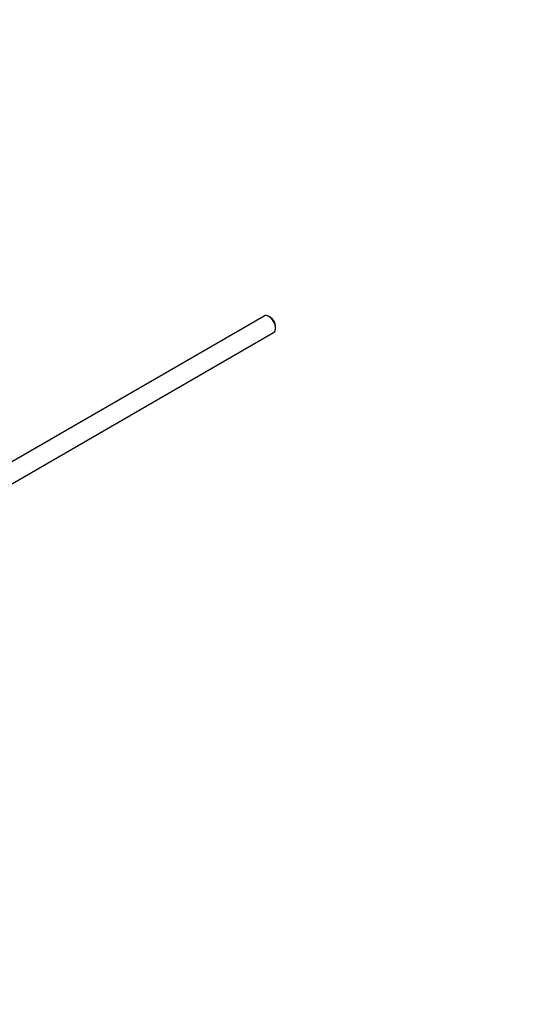
# Model space of a CAD drawing. Units: millimetres. Extents: x 0 to 1057, y 0 to 1792.
# Drawn here: x 371 to 505, y 180 to 440 of the extents above; entities that cross this region are included whole.
import ezdxf
from ezdxf import colors
from ezdxf.entities.mleader import LeaderData, LeaderLine
from ezdxf.math import Vec2, Vec3

# ---------------------------------------------------------------- set-up
doc = ezdxf.new("R2010")
doc.units = ezdxf.units.MM
doc.layers.add('DV7_Défaut', color=7, linetype='Continuous')
doc.layers.add('Défaut', color=7, linetype='Continuous')

# ---------------------------------------------------------------- blocks, each defined once
blk = doc.blocks.new('_DOT')
at = {"color": 0}
blk.add_line((0, 0), (-1, 0), dxfattribs=at)
at = {"color": 0, "const_width": 0.333}
blk.add_lwpolyline([(-0.1665, 0, 1), (0.1665, 0, 1)], format="xyb", close=True, dxfattribs=at)
blk = doc.blocks.new('SE6')
at = {"layer": 'DV7_Défaut', "color": 7, "linetype": 'Continuous'}
for p, q in [((435.5, 361.51), (353.06, 313.91)), ((437.18, 361.14), (436.75, 361.38)), ((438.52, 358.32), (438.52, 358.81)), ((358.01, 310.99), (438, 357.18))]:
    blk.add_line(p, q, dxfattribs=at)
for centre, major_axis, start_param, end_param in [((436.75, 359.34), (-1.25, 2.17), 3.141593, 6.283185), ((437.18, 359.59), (0.95, -1.65), 0.785398, 2.356194)]:
    blk.add_ellipse(centre, major_axis=major_axis, ratio=0.57735, start_param=start_param, end_param=end_param, dxfattribs=at)

msp = doc.modelspace()

# ---------------------------------------------------------------- block references
at = {"layer": 'Défaut'}
msp.add_blockref('SE6', (0, 0), dxfattribs=at)

# ---------------------------------------------------------------- leaders
at = {"layer": 'Défaut', "color": 7, "linetype": 'Continuous'}
ml = msp.add_multileader_mtext('Standard', dxfattribs=at)
ml.set_content('{\\pxsm0.9;\\fSolid Edge ISO|b1||i0||c0|p34;\\W1.;27/02/2018\\P}', color=256)
ml.set_leader_properties()
ml.set_arrow_properties(name='DOT')
ml.build(insert=Vec2(0, 0))
ml.multileader.update_dxf_attribs({"leader_type": 0, "dogleg_length": 0, "arrow_head_size": 12})
ctx = ml.context
ctx.base_point, ctx.char_height, ctx.arrow_head_size, ctx.landing_gap_size = Vec3(923.17, 1785.02), 12, 12, 4.2
notes = []
notes.append((ctx, [(0, (0, 0, 0), (0, 0), (1, 0), 1, [])]))
ctx.mtext.insert = Vec3(925.17, 1791.14)
for ctx, leaders in notes:
    for number, flags, end, landing, length, lines in leaders:
        leader = LeaderData()
        leader.index, (leader.has_last_leader_line, leader.has_dogleg_vector, leader.attachment_direction) = number, flags
        leader.last_leader_point, leader.dogleg_vector, leader.dogleg_length = Vec3(end), Vec3(landing), length
        for number, points, colour, breaks in lines:
            line = LeaderLine()
            line.index, line.vertices, line.color, line.breaks = number, Vec3.list(points), colors.encode_raw_color(colour), breaks
            leader.lines.append(line)
        ctx.leaders.append(leader)

doc.saveas('drawing.dxf')
